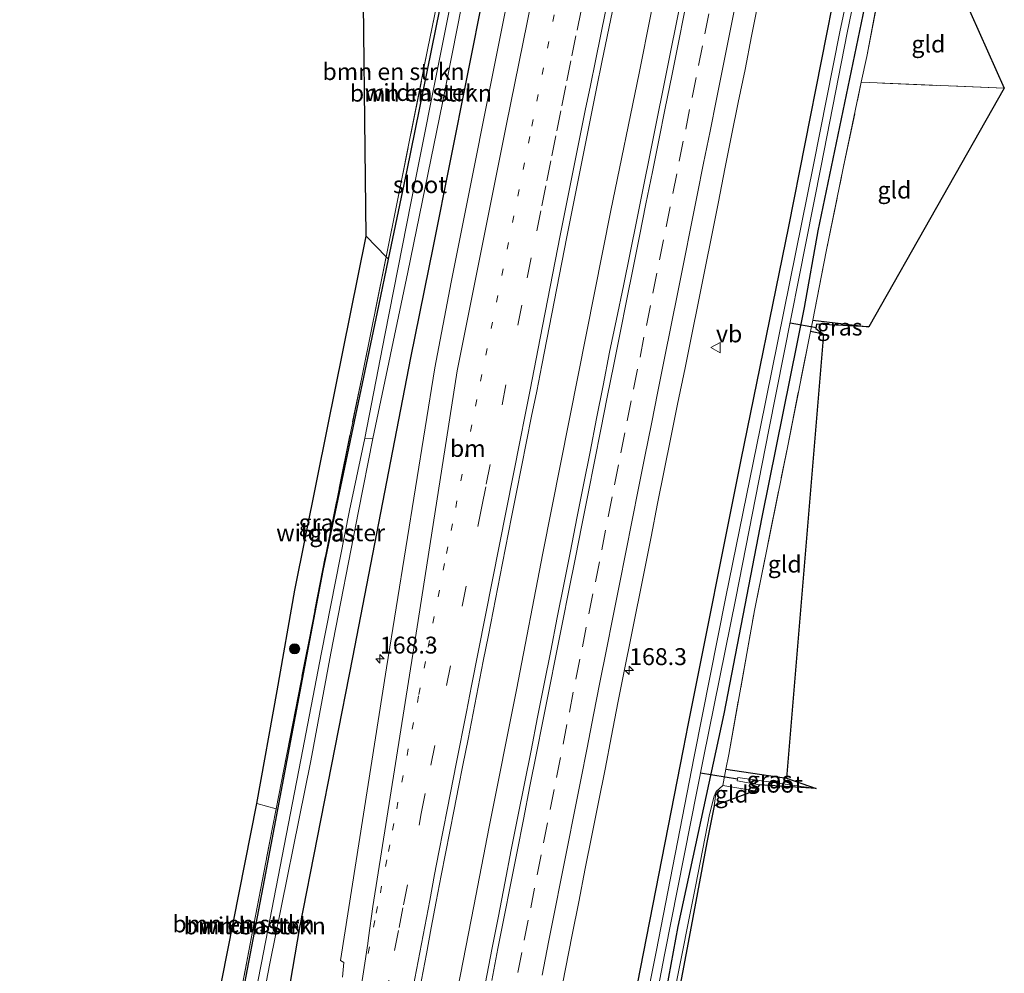
# Model space of a CAD drawing. Units: metres. Extents: x 231434 to 240003, y 550000 to 556250.
# Drawn here: x 232458 to 232603, y 551690 to 551831 of the extents above; entities that cross this region are included whole.
import ezdxf
from ezdxf.enums import TextEntityAlignment as Align

# ---------------------------------------------------------------- set-up
doc = ezdxf.new("R2010")
doc.units = ezdxf.units.M
for name, pattern in [('IE-TERREINAFSCHEIDING', [10, 8, -2]), ('VW-1-3_STREEP', [4, 1, -3]), ('VW-3-9_STREEP', [12, 3, -9])]:
    doc.linetypes.add(name, pattern=pattern)
doc.layers.get('0').update_dxf_attribs({"lineweight": 25})
for name, color, linetype, lineweight in [('B-ME-AM-KILOMETR-S-B1', 7, 'Continuous', 18), ('B-ME-BV-GELEIDECONSTRUCTIE-GELEIDERAIL-L-B1', 213, 'BV-GELEIDERAIL', 18), ('B-ME-GR-BOMENSTRUIKEN-GV-B6', 93, 'Continuous', 18), ('B-ME-GR-BOOM-S-B1', 93, 'Continuous', 18), ('B-ME-GW-INSTEEKWATERGANG-L-B1', 10, 'Continuous', 25), ('B-ME-GW-KRUINLIJN-L-B1', 93, 'Continuous', 18), ('B-ME-GW-TEENLIJN-L-B1', 93, 'Continuous', 18), ('B-ME-IE-GRASLAND-GV-B6', 93, 'Continuous', 18), ('B-ME-IE-GRONDWERKLIJN-GROND_INGERICHT-GV-B6', 253, 'Continuous', 18), ('B-ME-IE-TERREINAFSCHEIDING-RASTERHEKWERK-L-B1', 8, 'IE-TERREINAFSCHEIDING', 18), ('B-ME-KG-KADASTRAAL-OPNAMEDTMGRENS-L-B1', 10, 'Continuous', 25), ('B-ME-KW-DUIKER-L-B1', 10, 'Continuous', 25), ('B-ME-OG-WATER-GV-B6', 153, 'Continuous', 18), ('B-ME-VH-VERH_SOORT-BITUMEN-GV-B6', 8, 'IE-TERREINAFSCHEIDING-NATUURLIJK-HOUTWAL', 18), ('B-ME-VW-MARKERING-13STREEP-045-L-B1', 255, 'VW-1-3_STREEP', 18), ('B-ME-VW-MARKERING-39STREEP-015-L-B1', 255, 'VW-3-9_STREEP', 18), ('B-ME-VW-MARKERING-STREEP-015-L-B1', 7, 'Continuous', 18), ('B-ME-VW-MEUBILAIR_WEGMEUBILAIR-VERKEERSBORD-S-B1', 8, 'Continuous', 18)]:
    doc.layers.add(name, color=color, linetype=linetype, lineweight=lineweight)
doc.styles.add('NLCS-ISO', font='NLCS-ISO.TTF')
doc.linetypes.add('BV-GELEIDERAIL', pattern='A,10,-3,[108,NLCS.SHX,S=1,R=0,X=0,Y=0],-3', length=16)
doc.linetypes.add('IE-TERREINAFSCHEIDING-NATUURLIJK-HOUTWAL', pattern='A,7,-1.5,[67,NLCS.SHX,S=0.75,R=45,X=0,Y=0],-1.5,7,-1.5,[70,NLCS.SHX,S=0.75,R=0,X=0,Y=0],-1.5', length=20)

# ---------------------------------------------------------------- blocks, each defined once
blk = doc.blocks.new('verkeersbord')
for p, q in [((0, 0.75), (-0.75, -0.625)), ((0.75, -0.625), (0, 0.75)), ((-0.75, -0.625), (0.75, -0.625))]:
    blk.add_line(p, q)
blk = doc.blocks.new('boom')
blk.add_hatch(color=256).paths.add_polyline_path([(-0.75, 0, 1), (0.75, 0, 1)])
blk.add_circle((0, 0), 0.75)
blk = doc.blocks.new('hecto')
for p, q in [((0, 0.625), (-0.625, 0)), ((0, -0.625), (0, 0.625)), ((-0.625, 0), (0.625, 0)), ((0.625, 0), (0, -0.625))]:
    blk.add_line(p, q)

msp = doc.modelspace()

# ---------------------------------------------------------------- linework, layer by layer
at = {"layer": 'B-ME-BV-GELEIDECONSTRUCTIE-GELEIDERAIL-L-B1'}
for points in [[(232527.35, 551711.798, 13.128), (232531.355, 551732.074, 13.1), (232535.262, 551752.281, 13.018), (232540.471, 551778.582, 13.073), (232545.34, 551802.938, 13.018), (232549.507, 551823.24, 12.99), (232552.962, 551840.604, 13.039)], [(232527.35, 551711.798, 13.128), (232525.076, 551700.066, 13.183), (232522.711, 551687.937, 13.21), (232519.425, 551671.154, 13.265), (232516.695, 551657.66, 13.238), (232514.729, 551647.353, 13.21), (232512.277, 551634.565, 13.183), (232509.459, 551619.829, 13.265), (232505.978, 551602, 13.32), (232503.004, 551586.303, 13.265), (232500.668, 551573.633, 13.265), (232498.042, 551560.099, 13.403), (232495.921, 551548.288, 13.32), (232493.32, 551534.668, 13.348), (232490.388, 551519.093, 13.403), (232486.955, 551500.759, 13.375), (232484.544, 551487.702, 13.375), (232483.033, 551479.92, 13.352)]]:
    msp.add_polyline3d(points, dxfattribs=at)
at = {"layer": 'B-ME-GR-BOMENSTRUIKEN-GV-B6'}
for points in [[(232512.1085, 551796.087, 11.986), (232509.145, 551799.115, 11.854), (232508.612, 551846.381, 12.102), (232521.9205, 551844.6517, 11.8936), (232518.267, 551826.903, 11.955), (232513.797, 551804.406, 11.979), (232512.1085, 551796.087, 11.986)], [(232522.457, 551844.582, 11.727), (232515.214, 551808.871, 11.814), (232512.453, 551795.735, 11.869), (232512.1085, 551796.087, 11.986), (232513.797, 551804.406, 11.979), (232518.267, 551826.903, 11.955), (232521.9205, 551844.6517, 11.8936), (232522.457, 551844.582, 11.727)], [(232489.2395, 551679.9384, 12.1163), (232486.072, 551680.359, 12.199), (232492.987, 551715.264, 12.019), (232495.8309, 551714.4374, 12.1088), (232495.295, 551711.691, 12.115), (232492.563, 551697.361, 12.093), (232489.2395, 551679.9384, 12.1163)], [(232489.2395, 551679.9384, 12.1163), (232492.563, 551697.361, 12.093), (232495.295, 551711.691, 12.115), (232495.8309, 551714.4374, 12.1088), (232496.104, 551714.358, 12.019), (232494.127, 551703.892, 12.006), (232489.551, 551679.897, 12.037), (232489.2395, 551679.9384, 12.1163)]]:
    msp.add_polyline3d(points, dxfattribs=at)
at = {"layer": 'B-ME-GW-INSTEEKWATERGANG-L-B1'}
for p, q in [((232575.165, 551786.731, 11.426), (232583.468, 551785.721, 11.371)), ((232576.776, 551784.645, 11.261), (232574.823, 551785.01, 11.414)), ((232562.343, 551720.328, 11.637), (232571.301, 551718.984, 11.72))]:
    msp.add_line(p, q, dxfattribs=at)
for points in [[(232512.453, 551795.735, 11.869), (232515.214, 551808.871, 11.814), (232522.457, 551844.582, 11.727)], [(232457.929, 551483.061, 12.264), (232462.584, 551508.295, 12.374), (232466.977, 551530.342, 12.331), (232471.156, 551555.11, 12.244), (232476.043, 551580.266, 12.1), (232481.298, 551604.835, 12.174), (232485.837, 551629.471, 12.068), (232490.965, 551655.024, 12.067), (232496.997, 551683.088, 12.226), (232499.325, 551696.924, 12.334), (232507.195, 551736.852, 12.274), (232515.741, 551781.151, 12.377), (232519.119, 551797.642, 12.318), (232526.651, 551835.554, 12.287), (232528.2685, 551843.5907, 12.2797)], [(232508.348, 551476.432, 11.55), (232509.972, 551484.356, 11.539), (232512.21, 551497.162, 11.613), (232517.024, 551521.86, 11.731), (232524.471, 551561.09, 11.615), (232532.168, 551600.343, 11.623), (232533.002, 551604.598, 11.624), (232539.612, 551638.597, 11.476), (232547.182, 551677.874, 11.54), (232548.367, 551684.021, 11.55), (232556.055, 551723.275, 11.523), (232556.752, 551726.831, 11.521), (232564.576, 551766.058, 11.333), (232571.627, 551800.534, 11.369), (232578.899, 551837.25, 11.401)], [(232583.569, 551836.643, 11.323), (232575.926, 551799.898, 11.327), (232573.906, 551788.555, 11.385), (232567.636, 551757.576, 11.529), (232562.036, 551728.48, 11.463), (232555.243, 551697.077, 11.286), (232547.984, 551657.742, 11.511), (232546.611, 551650.3, 11.554), (232539.216, 551613.888, 11.513), (232531.606, 551574.619, 11.433), (232530.59, 551569.375, 11.422), (232523.144, 551530.075, 11.585), (232521.935, 551523.694, 11.611), (232516.753, 551496.381, 11.58), (232512.975, 551476.941, 11.568), (232512.818, 551475.838, 11.57)], [(232496.104, 551714.358, 12.019), (232500.427, 551737.252, 12.048), (232502.777, 551749.694, 12.064), (232511.004, 551788.838, 11.899), (232512.453, 551795.735, 11.869)], [(232489.551, 551679.897, 12.037), (232494.127, 551703.892, 12.006), (232496.104, 551714.358, 12.019)]]:
    msp.add_polyline3d(points, dxfattribs=at)
at = {"layer": 'B-ME-GW-KRUINLIJN-L-B1'}
msp.add_line((232560.887, 551717.02, 11.459), (232560.608, 551714.891, 11.71), dxfattribs=at)
at = {"layer": 'B-ME-GW-TEENLIJN-L-B1'}
msp.add_polyline3d([(232549.607, 551656.141, 11.64), (232549.605, 551658.327, 11.5), (232550.212, 551661.99, 11.541), (232551.961, 551671.835, 11.541), (232554.747, 551687.385, 11.5), (232557.904, 551703.215, 11.41), (232559.893, 551713.64, 11.401), (232560.59, 551716.355, 11.459), (232560.887, 551717.02, 11.459)], dxfattribs=at)
at = {"layer": 'B-ME-IE-GRASLAND-GV-B6'}
for points in [[(232489.551, 551679.897, 12.037), (232494.127, 551703.892, 12.006), (232496.104, 551714.358, 12.019), (232500.427, 551737.252, 12.048), (232502.777, 551749.694, 12.064), (232511.004, 551788.838, 11.899), (232512.453, 551795.735, 11.869), (232515.214, 551808.871, 11.814), (232522.457, 551844.582, 11.727), (232523.726, 551844.145, 10.346), (232516.448, 551807.519, 10.416), (232511.921, 551784.468, 10.46), (232508.955, 551769.282, 10.49), (232506.704, 551758.587, 10.503), (232502.555, 551737.585, 10.531), (232499.485, 551721.697, 10.551), (232493.661, 551691.687, 10.59), (232488.166, 551663.594, 10.626)], [(232489.512, 551663.5, 10.626), (232494.924, 551691.602, 10.59), (232500.971, 551721.557, 10.551), (232503.948, 551737.455, 10.531), (232507.994, 551758.469, 10.503), (232510.122, 551769.208, 10.49), (232515.316, 551793.811, 10.442), (232520.411, 551818.837, 10.393), (232525.363, 551843.88, 10.345), (232528.2685, 551843.5907, 12.2797)], [(232528.2685, 551843.5907, 12.2797), (232526.651, 551835.554, 12.287), (232519.119, 551797.642, 12.318), (232515.741, 551781.151, 12.377), (232507.195, 551736.852, 12.274), (232499.325, 551696.924, 12.334), (232496.997, 551683.088, 12.226)], [(232496.997, 551683.088, 12.226), (232499.325, 551696.924, 12.334), (232507.195, 551736.852, 12.274), (232515.741, 551781.151, 12.377), (232519.119, 551797.642, 12.318), (232526.651, 551835.554, 12.287), (232528.2685, 551843.5907, 12.2797), (232531.9404, 551843.3734, 12.5134), (232530.098, 551834.3, 12.527), (232521.738, 551792.333, 12.543), (232519.308, 551779.654, 12.568), (232512.173, 551735.309, 12.626), (232505.335, 551692.017, 12.623), (232505.846, 551691.745, 12.65), (232505.663, 551689.58, 12.679)], [(232578.899, 551837.25, 11.401), (232580.813, 551837, 10.356), (232579.175, 551829.351, 10.367), (232575.256, 551809.685, 10.396), (232567.375, 551770.686, 10.454), (232562.301, 551745.816, 10.491), (232557.651, 551722.202, 10.526), (232552.014, 551693.321, 10.569), (232545.858, 551662.346, 10.615)], [(232547.337, 551662.15, 10.615), (232553.301, 551693.117, 10.569), (232559.001, 551722.02, 10.526), (232563.78, 551745.619, 10.491), (232568.676, 551770.511, 10.454), (232576.437, 551809.523, 10.396), (232580.265, 551829.207, 10.367), (232581.81, 551836.871, 10.356)], [(232581.81, 551836.871, 10.356), (232583.569, 551836.643, 11.323), (232575.926, 551799.898, 11.327), (232573.906, 551788.555, 11.385), (232567.636, 551757.576, 11.529), (232562.036, 551728.48, 11.463), (232555.243, 551697.077, 11.286), (232547.984, 551657.742, 11.511)], [(232547.984, 551657.742, 11.511), (232555.243, 551697.077, 11.286), (232562.036, 551728.48, 11.463), (232567.636, 551757.576, 11.529), (232573.906, 551788.555, 11.385), (232575.926, 551799.898, 11.327), (232583.569, 551836.643, 11.323), (232585.218, 551836.428, 11.457), (232583.154, 551825.697, 11.482), (232582.349, 551821.887, 11.482), (232579.712, 551809.405, 11.481), (232577.158, 551796.883, 11.371), (232575.165, 551786.731, 11.426), (232574.823, 551785.01, 11.414), (232571.467, 551768.148, 11.296), (232566.567, 551743.768, 11.433), (232562.746, 551722.498, 11.598), (232562.343, 551720.328, 11.637), (232561.894, 551717.915, 11.68), (232560.887, 551717.02, 11.459)], [(232548.367, 551684.021, 11.55), (232556.055, 551723.275, 11.523), (232556.752, 551726.831, 11.521), (232564.576, 551766.058, 11.333), (232571.627, 551800.534, 11.369), (232578.899, 551837.25, 11.401)], [(232578.899, 551837.25, 11.401), (232571.627, 551800.534, 11.369), (232564.576, 551766.058, 11.333), (232556.752, 551726.831, 11.521), (232556.055, 551723.275, 11.523), (232548.367, 551684.021, 11.55)], [(232556.0418, 551835.8814, 12.7145), (232555.0682, 551830.9773, 12.7128), (232554.0929, 551826.0735, 12.7251), (232553.102, 551821.1729, 12.7304), (232552.1108, 551816.272, 12.7291), (232551.149, 551811.3652, 12.7238), (232550.1526, 551806.4652, 12.7327), (232549.1693, 551801.5628, 12.7336), (232548.1853, 551796.6608, 12.7424), (232547.1897, 551791.7613, 12.7479), (232546.1615, 551786.868, 12.7338), (232545.1339, 551781.9741, 12.7161), (232544.1882, 551777.0644, 12.7302), (232543.2142, 551772.16, 12.7523), (232542.2445, 551767.2544, 12.7417), (232541.2882, 551762.347, 12.7541), (232540.3162, 551757.442, 12.7541), (232539.3524, 551752.5357, 12.7628), (232538.3594, 551747.6357, 12.7664), (232537.4082, 551742.727, 12.7763), (232536.4317, 551737.8232, 12.7781), (232535.4728, 551732.9161, 12.7851), (232534.4994, 551728.0118, 12.7887), (232533.54, 551723.105, 12.8063), (232532.5432, 551718.2049, 12.7922), (232531.5713, 551713.3004, 12.8067), (232530.5893, 551708.3974, 12.8031), (232529.6291, 551703.4903, 12.8014), (232528.7086, 551698.5761, 12.8208), (232527.744, 551693.6703, 12.8187), (232526.775, 551688.7653, 12.8297)], [(232516.5835, 551685.3457, 12.836), (232518.0477, 551693.0395, 12.8287), (232518.7797, 551696.8865, 12.8497), (232519.5119, 551700.7333, 12.8507), (232520.2439, 551704.5803, 12.817), (232521.5265, 551711.1113, 12.8016), (232522.1681, 551714.3769, 12.8174), (232522.8093, 551717.6425, 12.8051), (232523.4507, 551720.9079, 12.8327), (232524.2049, 551724.7509, 12.7696), (232524.9589, 551728.5939, 12.7703), (232525.7131, 551732.4371, 12.7967), (232526.4671, 551736.2799, 12.7819), (232527.2211, 551740.1229, 12.8078), (232529.3015, 551750.7619, 12.7444), (232530.6277, 551757.5579, 12.7801), (232531.3747, 551761.2927, 12.7326), (232532.8683, 551768.7625, 12.739), (232533.6151, 551772.4975, 12.7863), (232534.3619, 551776.2323, 12.7457), (232535.1013, 551780.0349, 12.7485), (232535.8409, 551783.8375, 12.7303), (232537.3197, 551791.4427, 12.7619), (232538.7985, 551799.0481, 12.7194), (232540.2873, 551806.4255, 12.7563), (232541.7761, 551813.8031, 12.7032), (232542.5205, 551817.4919, 12.7445), (232543.2647, 551821.1807, 12.7131), (232544.0091, 551824.8695, 12.7528), (232544.7785, 551828.6499, 12.7466), (232545.5479, 551832.4303, 12.7087)], [(232537.6776, 551686.003, 12.5861), (232539.6212, 551695.8119, 12.5833), (232540.5878, 551700.7175, 12.5813), (232541.5475, 551705.6248, 12.5778), (232542.5281, 551710.5278, 12.5619), (232543.4975, 551715.4326, 12.5636), (232544.4601, 551720.3389, 12.553), (232545.419, 551725.2463, 12.5601), (232546.3732, 551730.1547, 12.554), (232547.3442, 551735.0593, 12.5505), (232548.3318, 551739.9609, 12.5452), (232550.2997, 551749.7652, 12.5398), (232551.2673, 551754.6709, 12.5303), (232552.2242, 551759.5788, 12.525), (232553.2219, 551764.4778, 12.5091), (232554.2033, 551769.3806, 12.5012), (232555.1641, 551774.2807, 12.5077), (232556.2992, 551779.6694, 12.5078), (232557.2851, 551784.571, 12.4972), (232558.2678, 551789.4736, 12.5003), (232559.2404, 551794.3777, 12.4956), (232560.2373, 551799.2779, 12.5027), (232561.2124, 551804.1818, 12.4938), (232562.1823, 551809.0868, 12.4956), (232563.1739, 551813.9875, 12.4903), (232564.1624, 551818.8888, 12.4885), (232565.156, 551823.7891, 12.4815), (232566.1116, 551828.6975, 12.4835), (232567.0853, 551833.6013, 12.4807)], [(232495.8309, 551714.4374, 12.1088), (232492.987, 551715.264, 12.019), (232495.984, 551731.903, 11.964), (232498.585, 551746.807, 12.019), (232503.45, 551770.787, 11.909), (232509.145, 551799.115, 11.854), (232512.1085, 551796.087, 11.986), (232508.486, 551778.239, 12.001), (232503.175, 551752.072, 12.023), (232495.8309, 551714.4374, 12.1088)], [(232495.8309, 551714.4374, 12.1088), (232503.175, 551752.072, 12.023), (232508.486, 551778.239, 12.001), (232512.1085, 551796.087, 11.986), (232512.453, 551795.735, 11.869), (232511.004, 551788.838, 11.899), (232502.777, 551749.694, 12.064), (232500.427, 551737.252, 12.048), (232496.104, 551714.358, 12.019), (232495.8309, 551714.4374, 12.1088)], [(232576.776, 551784.645, 11.261), (232574.823, 551785.01, 11.414), (232575.165, 551786.731, 11.426), (232583.468, 551785.721, 11.371), (232575.721, 551786.096, 10.965), (232575.602, 551785.46, 10.953), (232576.776, 551784.645, 11.261)], [(232562.343, 551720.328, 11.637), (232571.301, 551718.984, 11.72), (232575.692, 551717.479, 10.979), (232564.081, 551719.082, 10.979), (232564.016, 551718.594, 10.979), (232567.316, 551717.994, 10.979), (232566.583, 551717.14, 11.626), (232561.894, 551717.915, 11.68), (232562.343, 551720.328, 11.637)], [(232550.161, 551656.607, 11.727), (232549.607, 551656.141, 11.64), (232549.605, 551658.327, 11.5), (232550.212, 551661.99, 11.541), (232551.961, 551671.835, 11.541), (232554.747, 551687.385, 11.5), (232557.904, 551703.215, 11.41), (232559.893, 551713.64, 11.401), (232560.59, 551716.355, 11.459), (232560.887, 551717.02, 11.459), (232560.608, 551714.891, 11.71), (232559.507, 551709.463, 11.932), (232556.756, 551694.719, 11.932), (232553.04, 551675.115, 12.068), (232550.265, 551660.461, 11.784), (232550.161, 551656.607, 11.727)], [(232560.887, 551717.02, 11.459), (232560.59, 551716.355, 11.459), (232559.893, 551713.64, 11.401), (232557.904, 551703.215, 11.41), (232554.747, 551687.385, 11.5)]]:
    msp.add_polyline3d(points, dxfattribs=at)
at = {"layer": 'B-ME-IE-GRONDWERKLIJN-GROND_INGERICHT-GV-B6'}
for points in [[(232585.218, 551836.428, 11.457), (232597.32, 551834.856, 11.603), (232603.487, 551821.003, 11.736), (232582.349, 551821.887, 11.482), (232583.154, 551825.697, 11.482), (232585.218, 551836.428, 11.457)], [(232582.349, 551821.887, 11.482), (232603.487, 551821.003, 11.736), (232583.468, 551785.721, 11.371), (232575.165, 551786.731, 11.426), (232577.158, 551796.883, 11.371), (232579.712, 551809.405, 11.481), (232582.349, 551821.887, 11.482)], [(232562.343, 551720.328, 11.637), (232562.746, 551722.498, 11.598), (232566.567, 551743.768, 11.433), (232571.467, 551768.148, 11.296), (232574.823, 551785.01, 11.414), (232576.776, 551784.645, 11.261), (232571.301, 551718.984, 11.72), (232562.343, 551720.328, 11.637)], [(232560.608, 551714.891, 11.71), (232560.887, 551717.02, 11.459), (232561.894, 551717.915, 11.68), (232566.583, 551717.14, 11.626), (232560.608, 551714.891, 11.71)]]:
    msp.add_polyline3d(points, dxfattribs=at)
at = {"layer": 'B-ME-IE-TERREINAFSCHEIDING-RASTERHEKWERK-L-B1'}
for p, q in [((232583.154, 551825.697, 11.482), (232585.218, 551836.428, 11.457)), ((232603.487, 551821.003, 11.736), (232582.349, 551821.887, 11.482)), ((232574.823, 551785.01, 11.414), (232575.165, 551786.731, 11.426)), ((232561.894, 551717.915, 11.68), (232562.343, 551720.328, 11.637)), ((232566.583, 551717.14, 11.626), (232561.894, 551717.915, 11.68))]:
    msp.add_line(p, q, dxfattribs=at)
for points in [[(232512.1085, 551796.087, 11.986), (232513.797, 551804.406, 11.979), (232518.267, 551826.903, 11.955), (232521.9205, 551844.6517, 11.8936)], [(232575.165, 551786.731, 11.426), (232577.158, 551796.883, 11.371), (232579.712, 551809.405, 11.481), (232582.349, 551821.887, 11.482), (232583.154, 551825.697, 11.482)], [(232495.8309, 551714.4374, 12.1088), (232503.175, 551752.072, 12.023), (232508.486, 551778.239, 12.001), (232512.1085, 551796.087, 11.986)], [(232562.343, 551720.328, 11.637), (232562.746, 551722.498, 11.598), (232566.567, 551743.768, 11.433), (232571.467, 551768.148, 11.296), (232574.823, 551785.01, 11.414)], [(232489.2395, 551679.9384, 12.1163), (232492.563, 551697.361, 12.093), (232495.295, 551711.691, 12.115), (232495.8309, 551714.4374, 12.1088)]]:
    msp.add_polyline3d(points, dxfattribs=at)
at = {"layer": 'B-ME-KG-KADASTRAAL-OPNAMEDTMGRENS-L-B1'}
for points in [[(232486.072, 551680.359, 12.199), (232492.987, 551715.264, 12.019), (232495.984, 551731.903, 11.964), (232498.585, 551746.807, 12.019), (232503.45, 551770.787, 11.909), (232509.145, 551799.115, 11.854), (232508.612, 551846.381, 12.102)], [(232597.32, 551834.856, 11.603), (232603.487, 551821.003, 11.736), (232583.468, 551785.721, 11.371), (232575.721, 551786.096, 10.965), (232575.602, 551785.46, 10.953), (232576.776, 551784.645, 11.261), (232571.301, 551718.984, 11.72), (232575.692, 551717.479, 10.979), (232567.316, 551717.994, 10.979), (232566.583, 551717.14, 11.626), (232560.608, 551714.891, 11.71), (232559.507, 551709.463, 11.932), (232556.756, 551694.719, 11.932), (232553.04, 551675.115, 12.068)]]:
    msp.add_polyline3d(points, dxfattribs=at)
at = {"layer": 'B-ME-KW-DUIKER-L-B1'}
for p, q in [((232571.818, 551786.305, 10.431), (232575.74, 551785.606, 11.089)), ((232558.564, 551719.805, 10.53), (232564.055, 551718.889, 10.979))]:
    msp.add_line(p, q, dxfattribs=at)
at = {"layer": 'B-ME-OG-WATER-GV-B6'}
for points in [[(232508.955, 551769.282, 10.49), (232511.921, 551784.468, 10.46), (232516.448, 551807.519, 10.416), (232523.726, 551844.145, 10.346), (232525.363, 551843.88, 10.345), (232520.411, 551818.837, 10.393), (232515.316, 551793.811, 10.442), (232510.122, 551769.208, 10.49), (232508.955, 551769.282, 10.49)], [(232545.858, 551662.346, 10.615), (232552.014, 551693.321, 10.569), (232557.651, 551722.202, 10.526), (232562.301, 551745.816, 10.491), (232567.375, 551770.686, 10.454), (232575.256, 551809.685, 10.396), (232579.175, 551829.351, 10.367), (232580.813, 551837, 10.356)], [(232580.813, 551837, 10.356), (232581.81, 551836.871, 10.356), (232580.265, 551829.207, 10.367), (232576.437, 551809.523, 10.396), (232568.676, 551770.511, 10.454), (232563.78, 551745.619, 10.491), (232559.001, 551722.02, 10.526), (232553.301, 551693.117, 10.569), (232547.337, 551662.15, 10.615)], [(232488.166, 551663.594, 10.626), (232493.661, 551691.687, 10.59), (232499.485, 551721.697, 10.551), (232502.555, 551737.585, 10.531), (232506.704, 551758.587, 10.503), (232508.955, 551769.282, 10.49)], [(232508.955, 551769.282, 10.49), (232510.122, 551769.208, 10.49), (232507.994, 551758.469, 10.503), (232503.948, 551737.455, 10.531), (232500.971, 551721.557, 10.551), (232494.924, 551691.602, 10.59), (232489.512, 551663.5, 10.626)], [(232575.692, 551717.479, 10.979), (232567.316, 551717.994, 10.979), (232564.016, 551718.594, 10.979), (232564.081, 551719.082, 10.979), (232575.692, 551717.479, 10.979)]]:
    msp.add_polyline3d(points, dxfattribs=at)
at = {"layer": 'B-ME-VH-VERH_SOORT-BITUMEN-GV-B6'}
for points in [[(232526.775, 551688.7653, 12.8297), (232527.744, 551693.6703, 12.8187), (232528.7086, 551698.5761, 12.8208), (232529.6291, 551703.4903, 12.8014), (232530.5893, 551708.3974, 12.8031), (232531.5713, 551713.3004, 12.8067), (232532.5432, 551718.2049, 12.7922), (232533.54, 551723.105, 12.8063), (232534.4994, 551728.0118, 12.7887), (232535.4728, 551732.9161, 12.7851), (232536.4317, 551737.8232, 12.7781), (232537.4082, 551742.727, 12.7763), (232538.3594, 551747.6357, 12.7664), (232539.3524, 551752.5357, 12.7628), (232540.3162, 551757.442, 12.7541), (232541.2882, 551762.347, 12.7541), (232542.2445, 551767.2544, 12.7417), (232543.2142, 551772.16, 12.7523), (232544.1882, 551777.0644, 12.7302), (232545.1339, 551781.9741, 12.7161), (232546.1615, 551786.868, 12.7338), (232547.1897, 551791.7613, 12.7479), (232548.1853, 551796.6608, 12.7424), (232549.1693, 551801.5628, 12.7336), (232550.1526, 551806.4652, 12.7327), (232551.149, 551811.3652, 12.7238), (232552.1108, 551816.272, 12.7291), (232553.102, 551821.1729, 12.7304), (232554.0929, 551826.0735, 12.7251), (232555.0682, 551830.9773, 12.7128), (232556.0418, 551835.8814, 12.7145)], [(232505.663, 551689.58, 12.679), (232505.846, 551691.745, 12.65), (232505.335, 551692.017, 12.623), (232512.173, 551735.309, 12.626), (232519.308, 551779.654, 12.568), (232521.738, 551792.333, 12.543), (232530.098, 551834.3, 12.527)], [(232545.5479, 551832.4303, 12.7087), (232544.7785, 551828.6499, 12.7466), (232544.0091, 551824.8695, 12.7528), (232543.2647, 551821.1807, 12.7131), (232542.5205, 551817.4919, 12.7445), (232541.7761, 551813.8031, 12.7032), (232540.2873, 551806.4255, 12.7563), (232538.7985, 551799.0481, 12.7194), (232537.3197, 551791.4427, 12.7619), (232535.8409, 551783.8375, 12.7303), (232535.1013, 551780.0349, 12.7485), (232534.3619, 551776.2323, 12.7457), (232533.6151, 551772.4975, 12.7863), (232532.8683, 551768.7625, 12.739), (232531.3747, 551761.2927, 12.7326), (232530.6277, 551757.5579, 12.7801), (232529.3015, 551750.7619, 12.7444), (232527.2211, 551740.1229, 12.8078), (232526.4671, 551736.2799, 12.7819), (232525.7131, 551732.4371, 12.7967), (232524.9589, 551728.5939, 12.7703), (232524.2049, 551724.7509, 12.7696), (232523.4507, 551720.9079, 12.8327), (232522.8093, 551717.6425, 12.8051), (232522.1681, 551714.3769, 12.8174), (232521.5265, 551711.1113, 12.8016), (232520.2439, 551704.5803, 12.817), (232519.5119, 551700.7333, 12.8507), (232518.7797, 551696.8865, 12.8497), (232518.0477, 551693.0395, 12.8287), (232516.5835, 551685.3457, 12.836)], [(232567.0853, 551833.6013, 12.4807), (232566.1116, 551828.6975, 12.4835), (232565.156, 551823.7891, 12.4815), (232564.1624, 551818.8888, 12.4885), (232563.1739, 551813.9875, 12.4903), (232562.1823, 551809.0868, 12.4956), (232561.2124, 551804.1818, 12.4938), (232560.2373, 551799.2779, 12.5027), (232559.2404, 551794.3777, 12.4956), (232558.2678, 551789.4736, 12.5003), (232557.2851, 551784.571, 12.4972), (232556.2992, 551779.6694, 12.5078), (232555.1641, 551774.2807, 12.5077), (232554.2033, 551769.3806, 12.5012), (232553.2219, 551764.4778, 12.5091), (232552.2242, 551759.5788, 12.525), (232551.2673, 551754.6709, 12.5303), (232550.2997, 551749.7652, 12.5398), (232548.3318, 551739.9609, 12.5452), (232547.3442, 551735.0593, 12.5505), (232546.3732, 551730.1547, 12.554), (232545.419, 551725.2463, 12.5601), (232544.4601, 551720.3389, 12.553), (232543.4975, 551715.4326, 12.5636), (232542.5281, 551710.5278, 12.5619), (232541.5475, 551705.6248, 12.5778), (232540.5878, 551700.7175, 12.5813), (232539.6212, 551695.8119, 12.5833), (232537.6776, 551686.003, 12.5861)]]:
    msp.add_polyline3d(points, dxfattribs=at)
at = {"layer": 'B-ME-VW-MARKERING-13STREEP-045-L-B1'}
msp.add_polyline3d([(232509.4639, 551693.0515, 12.7183), (232510.6515, 551699.0313, 12.6901), (232511.2453, 551702.0211, 12.7123), (232512.4457, 551708.1675, 12.7233), (232513.0525, 551711.3241, 12.712), (232513.6591, 551714.4807, 12.7214), (232516.9431, 551731.3423, 12.72), (232518.3235, 551738.3747, 12.6705), (232519.0137, 551741.8909, 12.6922), (232521.0431, 551752.2165, 12.686), (232521.7127, 551755.6213, 12.6587), (232522.3823, 551759.0261, 12.686), (232523.8469, 551766.4989, 12.663), (232524.5791, 551770.2355, 12.6883), (232525.3113, 551773.9719, 12.6525), (232526.0437, 551777.7083, 12.6655), (232526.8229, 551781.5291, 12.6318), (232533.6485, 551815.4029, 12.6488), (232534.3809, 551819.0953, 12.6272), (232539.0884, 551842.4002, 12.5991)], dxfattribs=at)
at = {"layer": 'B-ME-VW-MARKERING-39STREEP-015-L-B1'}
for points in [[(232511.9199, 551686.1651, 12.802), (232513.3453, 551693.5275, 12.8098), (232514.0035, 551696.9007, 12.7791), (232514.6615, 551700.2737, 12.7715), (232517.2943, 551713.7663, 12.812), (232518.6979, 551720.8977, 12.7609), (232526.2471, 551759.1367, 12.7585), (232526.8933, 551762.4407, 12.7806), (232532.9675, 551792.9833, 12.7171), (232534.3631, 551799.9139, 12.7334), (232535.1063, 551803.6091, 12.7088), (232535.8495, 551807.3043, 12.7146), (232536.5927, 551810.9995, 12.7408), (232537.3359, 551814.6949, 12.7381), (232538.0791, 551818.3901, 12.6887), (232538.8223, 551822.0853, 12.7229), (232539.5655, 551825.7805, 12.7088), (232540.3245, 551829.5623, 12.7163), (232541.0837, 551833.3441, 12.696), (232541.8427, 551837.1259, 12.7166), (232542.6017, 551840.9077, 12.6672), (232542.7998, 551841.8949, 12.6668)], [(232559.8017, 551831.9853, 12.6921), (232558.8583, 551827.279, 12.6927), (232557.9148, 551822.5726, 12.6962), (232556.9713, 551817.8662, 12.6953), (232556.0279, 551813.1599, 12.6966), (232555.0665, 551808.3645, 12.6976), (232554.0836, 551803.4621, 12.6998), (232553.1007, 551798.5596, 12.7005), (232552.1178, 551793.6572, 12.7024), (232551.1606, 551788.8783, 12.7069), (232550.2202, 551784.1713, 12.704), (232549.2798, 551779.4643, 12.7146), (232548.3394, 551774.7574, 12.7145), (232547.4042, 551770.0305, 12.7143), (232546.4648, 551765.3233, 12.721), (232545.5197, 551760.5875, 12.7268), (232544.551, 551755.6823, 12.7354), (232543.621, 551750.9732, 12.7366), (232542.6737, 551746.2382, 12.7401), (232541.6923, 551741.3355, 12.7428), (232540.7481, 551736.591, 12.7466), (232539.7728, 551731.687, 12.7578), (232538.8323, 551726.9401, 12.7636), (232537.8611, 551722.0353, 12.7726), (232536.9234, 551717.2927, 12.7764), (232535.9539, 551712.3876, 12.7809), (232535.0211, 551707.6521, 12.7864), (232534.0556, 551702.7462, 12.7907), (232533.1132, 551698.0043, 12.7942), (232532.1613, 551693.2007, 12.7962), (232531.2332, 551688.4913, 12.8)]]:
    msp.add_polyline3d(points, dxfattribs=at)
at = {"layer": 'B-ME-VW-MARKERING-STREEP-015-L-B1'}
for points in [[(232535.4113, 551842.9009, 12.5541), (232529.8917, 551815.6759, 12.58), (232522.5985, 551779.2166, 12.615), (232516.8213, 551742.2808, 12.663), (232510.1422, 551700.0095, 12.697), (232509.4977, 551695.3657, 12.7146), (232509.3727, 551694.5361, 12.7196), (232508.2043, 551686.7877, 12.7088)], [(232515.6099, 551685.5345, 12.8835), (232518.5381, 551700.9217, 12.8898), (232519.2703, 551704.7685, 12.8685), (232519.9117, 551708.0345, 12.8922), (232521.1947, 551714.5669, 12.8495), (232522.4777, 551721.0989, 12.8813), (232523.9859, 551728.7849, 12.8494), (232524.7399, 551732.6277, 12.8642), (232531.8953, 551768.9545, 12.8283), (232532.6423, 551772.6893, 12.8534), (232533.3891, 551776.4241, 12.8225), (232534.8679, 551784.0297, 12.8267), (232535.6075, 551787.8325, 12.7824), (232537.8257, 551799.2407, 12.7984), (232538.5703, 551802.9301, 12.7793), (232539.3149, 551806.6195, 12.799), (232540.0593, 551810.3089, 12.7977), (232541.5483, 551817.6877, 12.7549), (232542.2927, 551821.3771, 12.7981), (232543.0373, 551825.0663, 12.7849), (232546.1147, 551840.1889, 12.7472), (232546.3636, 551841.4097, 12.7466)], [(232563.8096, 551833.669, 12.6079), (232562.8214, 551828.7693, 12.6092), (232561.8759, 551824.0634, 12.6108), (232560.9303, 551819.3574, 12.6135), (232559.9848, 551814.6515, 12.6158), (232559.0309, 551809.898, 12.619), (232558.0882, 551805.1915, 12.6209), (232557.1456, 551800.485, 12.6246), (232556.1972, 551795.7532, 12.6271), (232555.2143, 551790.8508, 12.628), (232554.2378, 551785.9755, 12.6307), (232553.2578, 551781.0725, 12.6344), (232552.2777, 551776.1695, 12.6379), (232551.3238, 551771.362, 12.6405), (232550.3679, 551766.5614, 12.6436), (232549.4285, 551761.8542, 12.6473), (232548.4901, 551757.1171, 12.6543), (232547.5601, 551752.4081, 12.6576), (232546.6169, 551747.6723, 12.66), (232545.6355, 551742.7696, 12.6689), (232544.6893, 551738.0254, 12.6741), (232543.714, 551733.1215, 12.6803), (232542.7722, 551728.3748, 12.6863), (232541.801, 551723.4701, 12.692), (232540.8627, 551718.7275, 12.6959), (232539.8932, 551713.8224, 12.6991), (232538.9591, 551709.0872, 12.704), (232537.9937, 551704.1813, 12.7108), (232537.0558, 551699.4385, 12.7172), (232536.1185, 551694.7309, 12.7202), (232535.1559, 551689.8729, 12.725)], [(232556.2049, 551832.2341, 12.7714), (232555.2603, 551827.528, 12.7726), (232554.3157, 551822.8218, 12.7746), (232553.3568, 551818.0471, 12.7786), (232552.4102, 551813.3414, 12.7774), (232551.4635, 551808.6357, 12.7767), (232550.5169, 551803.9299, 12.7788), (232549.5569, 551799.1504, 12.7788), (232548.6126, 551794.4442, 12.783), (232547.6311, 551789.5511, 12.7822), (232546.6914, 551784.844, 12.7827), (232545.7516, 551780.1369, 12.7933), (232544.7936, 551775.3317, 12.7971), (232543.8423, 551770.5301, 12.7969), (232542.9029, 551765.8229, 12.8011), (232541.9598, 551761.0868, 12.8085), (232541.0298, 551756.3777, 12.8122), (232540.0927, 551751.6407, 12.8149), (232539.1113, 551746.738, 12.8183), (232538.1622, 551741.9944, 12.8191), (232537.1869, 551737.0905, 12.8223), (232536.2431, 551732.3442, 12.8351), (232535.2719, 551727.4395, 12.8431), (232534.3328, 551722.6971, 12.8513), (232533.3633, 551717.792, 12.8541), (232532.3938, 551712.8869, 12.857), (232531.4618, 551708.1512, 12.8607), (232530.4964, 551703.2453, 12.8661), (232529.563, 551698.5016, 12.8698), (232528.6363, 551693.7919, 12.8719), (232527.7079, 551689.0673, 12.8763)]]:
    msp.add_polyline3d(points, dxfattribs=at)

# ---------------------------------------------------------------- block references
at = {"layer": 'B-ME-AM-KILOMETR-S-B1', "rotation": 90}
for p in [(232511.194, 551736.633, 12.583), (232548.0453, 551734.9264, 12.5686)]:
    msp.add_blockref('hecto', p, dxfattribs=at)
at = {"layer": 'B-ME-GR-BOOM-S-B1', "rotation": 90}
msp.add_blockref('boom', (232498.572, 551738.12, 11.869), dxfattribs=at)
at = {"layer": 'B-ME-VW-MEUBILAIR_WEGMEUBILAIR-VERKEERSBORD-S-B1', "rotation": 90}
msp.add_blockref('verkeersbord', (232560.869, 551782.651, 12.232), dxfattribs=at)

# ---------------------------------------------------------------- texts
at = {"layer": 'B-ME-AM-KILOMETR-S-B1', "ltscale": 0.2, "style": 'NLCS-ISO'}
for p in [(232511.194, 551736.633, 12.583), (232548.0453, 551734.9264, 12.5686)]:
    msp.add_text('168.3', height=2.5, dxfattribs=at).set_placement(p, align=Align.BOTTOM_LEFT)
at = {"layer": 'B-ME-GR-BOMENSTRUIKEN-GV-B6', "ltscale": 0.2, "style": 'NLCS-ISO'}
for p in [(232513.2029, 551823.4592), (232517.2426, 551820.2743), (232491.0108, 551697.4493), (232492.6805, 551697.1503)]:
    msp.add_text('bmn en strkn', height=2.5, dxfattribs=at).set_placement(p, align=Align.MIDDLE_CENTER)
at = {"layer": 'B-ME-IE-GRASLAND-GV-B6', "ltscale": 0.2, "style": 'NLCS-ISO'}
for p in [(232579.1455, 551785.688), (232502.5477, 551756.7762), (232504.1419, 551755.2225), (232568.793, 551718.734)]:
    msp.add_text('gras', height=2.5, dxfattribs=at).set_placement(p, align=Align.MIDDLE_CENTER)
at = {"layer": 'B-ME-IE-GRONDWERKLIJN-GROND_INGERICHT-GV-B6', "ltscale": 0.2, "style": 'NLCS-ISO'}
for p in [(232592.2609, 551827.5357), (232587.2449, 551805.9441), (232571.026, 551750.6401), (232563.1834, 551716.6315)]:
    msp.add_text('gld', height=2.5, dxfattribs=at).set_placement(p, align=Align.MIDDLE_CENTER)
at = {"layer": 'B-ME-IE-TERREINAFSCHEIDING-RASTERHEKWERK-L-B1', "ltscale": 0.2, "style": 'NLCS-ISO'}
for p in [(232516.99, 551820.3743), (232503.8934, 551755.2774), (232492.5302, 551697.1889)]:
    msp.add_text('wildraster', height=2.5, dxfattribs=at).set_placement(p, align=Align.MIDDLE_CENTER)
at = {"layer": 'B-ME-OG-WATER-GV-B6', "ltscale": 0.2, "style": 'NLCS-ISO'}
for p in [(232517.1035, 551806.7384), (232569.7422, 551718.1033)]:
    msp.add_text('sloot', height=2.5, dxfattribs=at).set_placement(p, align=Align.MIDDLE_CENTER)
at = {"layer": 'B-ME-VW-MARKERING-13STREEP-045-L-B1', "ltscale": 0.2, "style": 'NLCS-ISO'}
msp.add_text('bm', height=2.5, dxfattribs=at).set_placement((232524.1732, 551767.7463), align=Align.MIDDLE_CENTER)
at = {"layer": 'B-ME-VW-MEUBILAIR_WEGMEUBILAIR-VERKEERSBORD-S-B1', "ltscale": 0.2, "style": 'NLCS-ISO'}
msp.add_text('vb', height=2.5, dxfattribs=at).set_placement((232560.869, 551782.651, 12.232), align=Align.BOTTOM_LEFT)

doc.saveas('drawing.dxf')
